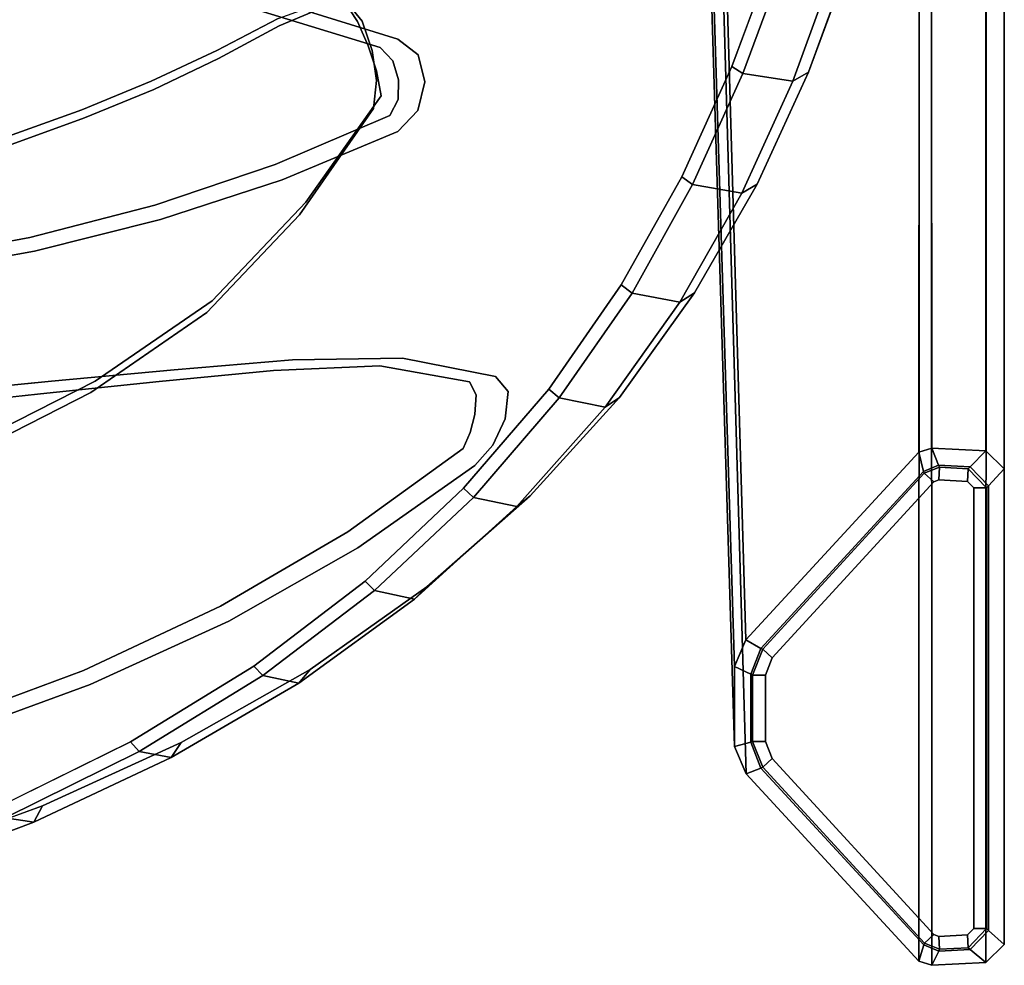
# Model space of a CAD drawing. Units: inches. Extents: x -9 to 9, y -9.7 to 11.
# Drawn here: x 5.9 to 9, y -9.5 to -6.5 of the extents above; entities that cross this region are included whole.
import ezdxf

# ---------------------------------------------------------------- set-up
doc = ezdxf.new("R2010")
doc.units = ezdxf.units.IN
doc.header["$MEASUREMENT"] = 0
doc.layers.add('AFUFU-3D-CH', color=2, linetype='Continuous')

msp = doc.modelspace()

# ---------------------------------------------------------------- linework, layer by layer
at = {"layer": 'AFUFU-3D-CH'}
for points, invisible_edges in [([(8.7326, -7.8953, 0.17), (8.191, -8.4837, 0.1695), (8.0003, -1.9277, 7.8648), (8.7347, -1.588, 7.5761)], 4), ([(8.7347, -1.588, 7.5761), (8.7685, -1.5815, 7.5706), (8.7733, -7.8824, 0.1641), (8.7326, -7.8953, 0.17)], 1), ([(8.9424, -7.8913, 0.1641), (8.7733, -7.8824, 0.1641), (8.7685, -1.5815, 7.5706), (8.9429, -1.588, 7.5761)], 4), ([(8.9429, -1.588, 7.5761), (9, -1.6337, 7.615), (9, -7.9479, 0.19), (8.9424, -7.8913, 0.1641)], 1), ([(9, -9.4374, 0.19), (9, -7.9479, 0.19), (9, -1.6337, 7.615), (9, -2.4993, 8.3506)], 4), ([(8.191, -8.4837, 0.1695), (8.155, -8.5667, 0.189), (7.9526, -1.9913, 7.9189), (8.0003, -1.9277, 7.8648)], 4), ([(7.95, -2.1111, 8.0207), (7.9526, -1.9913, 7.9189), (8.155, -8.5667, 0.189), (8.155, -8.8173, 0.189)], 1), ([(8.155, -8.8173, 0.189), (8.1917, -8.9029, 0.2096), (7.9949, -2.176, 8.0758), (7.95, -2.1111, 8.0207)], 4), ([(8.1917, -8.9029, 0.2096), (8.7326, -9.4901, 0.2099), (8.734, -2.5445, 8.389), (7.9949, -2.176, 8.0758)], 4), ([(9, -2.4993, 8.3506), (8.9431, -2.5449, 8.3894), (8.9424, -9.4941, 0.2159), (9, -9.4374, 0.19)], 1), ([(8.7699, -2.5518, 8.3952), (8.734, -2.5445, 8.389), (8.7326, -9.4901, 0.2099), (8.7733, -9.503, 0.2159)], 1), ([(8.7733, -9.503, 0.2159), (8.9424, -9.4941, 0.2159), (8.9431, -2.5449, 8.3894), (8.7699, -2.5518, 8.3952)], 4), ([(8.0302, -7.3967, 15.4967), (8.5966, -3.2279, 16.8841), (7.7947, -7.7238, 15.8072), (8.0302, -7.3967, 15.4967)], 3), ([(8.1766, -4.6102, 16.8506), (7.7947, -7.7238, 15.8072), (8.5966, -3.2279, 16.8841), (8.1766, -4.6102, 16.8506)], 7), ([(8.6639, -3.5183, 16.5767), (8.5966, -3.2279, 16.8841), (8.0302, -7.3967, 15.4967), (8.2259, -7.0557, 15.1738)], 10), ([(8.2259, -7.0557, 15.1738), (8.3868, -6.7049, 14.8421), (8.7263, -3.7112, 16.1992), (8.6639, -3.5183, 16.5767)], 10), ([(8.3868, -6.7049, 14.8421), (8.5179, -6.3475, 14.5044), (8.7796, -3.8069, 15.7846), (8.7263, -3.7112, 16.1992)], 10), ([(8.1496, -4.6949, 16.8474), (7.5154, -8.0322, 16.0998), (8.1766, -4.6102, 16.8506), (8.1496, -4.6949, 16.8474)], 3), ([(8.1766, -4.6102, 16.8506), (7.5154, -8.0322, 16.0998), (7.7947, -7.7238, 15.8072), (8.1766, -4.6102, 16.8506)], 5), ([(7.9805, -5.3454, 16.7732), (7.5154, -8.0322, 16.0998), (8.1496, -4.6949, 16.8474), (7.9805, -5.3454, 16.7732)], 7), ([(6.1595, -5.3178, 16.0652), (6.3393, -5.3519, 15.975), (7.0453, -6.6274, 16.8971), (6.6668, -6.5113, 17.0815)], 10), ([(6.3393, -5.3519, 15.975), (6.3838, -5.3892, 15.9593), (7.0856, -6.6698, 16.8823), (7.0453, -6.6274, 16.8971)], 10), ([(7.9805, -5.3454, 16.7732), (7.8223, -5.7747, 16.7578), (7.4071, -7.6585, 16.4269), (7.4465, -7.7058, 16.3628)], 10), ([(7.5154, -8.0322, 16.0998), (7.9805, -5.3454, 16.7732), (7.4465, -7.7058, 16.3628), (7.5154, -8.0322, 16.0998)], 7), ([(7.1029, -6.7289, 16.8798), (7.0856, -6.6698, 16.8823), (6.3838, -5.3892, 15.9593), (6.4068, -5.4452, 15.9528)], 10), ([(6.4068, -5.4452, 15.9528), (6.4105, -5.5058, 15.958), (7.1018, -6.7901, 16.8872), (7.1029, -6.7289, 16.8798)], 10), ([(6.4105, -5.5058, 15.958), (6.3906, -5.5584, 15.9785), (7.0759, -6.8411, 16.907), (7.1018, -6.7901, 16.8872)], 10), ([(6.3906, -5.5584, 15.9785), (6.1825, -5.6748, 16.0748), (6.7169, -6.9946, 17.0447), (7.0759, -6.8411, 16.907)], 10), ([(6.1536, -5.7052, 15.9736), (6.3581, -5.5857, 15.8796), (6.7263, -6.5363, 15.5662), (6.5336, -6.6369, 15.7271)], 10), ([(8.277, -6.3359, 14.3993), (8.1469, -6.6871, 14.7265), (7.2869, -5.8896, 14.8132), (7.4174, -5.5851, 14.5073)], 10), ([(6.3396, -7.1216, 17.1586), (6.7169, -6.9946, 17.0447), (6.1825, -5.6748, 16.0748), (5.9661, -5.782, 16.1632)], 10), ([(6.5336, -6.6369, 15.7271), (6.3287, -6.7331, 15.8751), (5.9406, -5.8148, 16.0603), (6.1536, -5.7052, 15.9736)], 10), ([(5.9661, -5.782, 16.1632), (5.7423, -5.8799, 16.2436), (5.9486, -7.2229, 17.2495), (6.3396, -7.1216, 17.1586)], 10), ([(7.6404, -6.1949, 16.7607), (7.4071, -7.6585, 16.4269), (7.8223, -5.7747, 16.7578), (7.6404, -6.1949, 16.7607)], 3), ([(5.72, -5.9148, 16.1394), (5.9406, -5.8148, 16.0603), (6.3287, -6.7331, 15.8751), (6.111, -6.8225, 16.0083)], 10), ([(5.5472, -7.2985, 17.3173), (5.9486, -7.2229, 17.2495), (5.7423, -5.8799, 16.2436), (5.5123, -5.9691, 16.3163)], 10), ([(6.111, -6.8225, 16.0083), (5.8819, -6.905, 16.1262), (5.493, -6.0055, 16.2112), (5.72, -5.9148, 16.1394)], 10), ([(7.1249, -6.1843, 15.1136), (7.2869, -5.8896, 14.8132), (8.1469, -6.6871, 14.7265), (7.9897, -7.0331, 15.0474)], 10), ([(7.9897, -7.0331, 15.0474), (7.8004, -7.3712, 15.3592), (6.9246, -6.465, 15.4041), (7.1249, -6.1843, 15.1136)], 10), ([(7.6005, -6.262, 16.7694), (7.4071, -7.6585, 16.4269), (7.6404, -6.1949, 16.7607), (7.6005, -6.262, 16.7694)], 3), ([(7.4841, -6.3378, 16.8302), (7.0592, -6.2582, 17.0865), (6.7169, -6.4829, 17.1708), (7.1005, -6.6012, 16.9845)], 10), ([(7.5476, -6.3152, 16.7919), (7.1155, -7.6012, 16.7003), (7.6005, -6.262, 16.7694), (7.5476, -6.3152, 16.7919)], 3), ([(7.6005, -6.262, 16.7694), (7.1155, -7.6012, 16.7003), (7.4071, -7.6585, 16.4269), (7.6005, -6.262, 16.7694)], 5), ([(7.1638, -6.8249, 16.892), (7.1155, -7.6012, 16.7003), (7.5476, -6.3152, 16.7919), (7.1638, -6.8249, 16.892)], 7), ([(7.4841, -6.3378, 16.8302), (7.1638, -6.8249, 16.892), (7.5476, -6.3152, 16.7919), (7.4841, -6.3378, 16.8302)], 3), ([(7.4841, -6.3378, 16.8302), (7.1005, -6.6012, 16.9845), (7.1641, -6.6503, 16.9383), (7.4841, -6.3378, 16.8302)], 5), ([(7.4841, -6.3378, 16.8302), (7.1853, -6.7347, 16.9039), (7.1638, -6.8249, 16.892), (7.4841, -6.3378, 16.8302)], 5), ([(7.4841, -6.3378, 16.8302), (7.1641, -6.6503, 16.9383), (7.1853, -6.7347, 16.9039), (7.4841, -6.3378, 16.8302)], 5), ([(6.7295, -6.5599, 15.5818), (6.7263, -6.5363, 15.5662), (6.9246, -6.465, 15.4041), (6.9289, -6.4751, 15.4098)], 5), ([(6.9896, -6.5447, 15.4074), (6.9746, -6.5465, 15.4504), (6.9289, -6.4751, 15.4098), (6.9246, -6.465, 15.4041)], 5), ([(6.9246, -6.465, 15.4041), (7.8004, -7.3712, 15.3592), (6.9896, -6.5447, 15.4074), (6.9246, -6.465, 15.4041)], 3), ([(7.0453, -6.6274, 16.8971), (7.1005, -6.6012, 16.9845), (6.7169, -6.4829, 17.1708), (6.6668, -6.5113, 17.0815)], 5), ([(7.3253, -7.6751, 16.3578), (7.0441, -7.6251, 16.6245), (6.7295, -6.5599, 15.5818), (6.9289, -6.4751, 15.4098)], 10), ([(7.3464, -7.7153, 16.3251), (7.3253, -7.6751, 16.3578), (6.9289, -6.4751, 15.4098), (6.9746, -6.5465, 15.4504)], 10), ([(6.5394, -6.6624, 15.7418), (6.5336, -6.6369, 15.7271), (6.7263, -6.5363, 15.5662), (6.7295, -6.5599, 15.5818)], 5), ([(6.5394, -6.6624, 15.7418), (6.7295, -6.5599, 15.5818), (7.0441, -7.6251, 16.6245), (6.7111, -7.6396, 16.8281)], 10), ([(7.0203, -6.6375, 15.4384), (7.0083, -6.6224, 15.4955), (6.9746, -6.5465, 15.4504), (6.9896, -6.5447, 15.4074)], 5), ([(7.0083, -6.6224, 15.4955), (7.3464, -7.7153, 16.3251), (6.9746, -6.5465, 15.4504), (7.0083, -6.6224, 15.4955)], 3), ([(6.9896, -6.5447, 15.4074), (7.8004, -7.3712, 15.3592), (7.0203, -6.6375, 15.4384), (6.9896, -6.5447, 15.4074)], 3), ([(7.0343, -6.7308, 15.479), (7.034, -6.7003, 15.5426), (7.0083, -6.6224, 15.4955), (7.0203, -6.6375, 15.4384)], 5), ([(7.034, -6.7003, 15.5426), (7.3464, -7.7153, 16.3251), (7.0083, -6.6224, 15.4955), (7.034, -6.7003, 15.5426)], 3), ([(7.1641, -6.6503, 16.9383), (7.1005, -6.6012, 16.9845), (7.0453, -6.6274, 16.8971), (7.0856, -6.6698, 16.8823)], 10), ([(6.3362, -6.7589, 15.889), (6.3287, -6.7331, 15.8751), (6.5336, -6.6369, 15.7271), (6.5394, -6.6624, 15.7418)], 5), ([(7.0203, -6.6375, 15.4384), (7.8004, -7.3712, 15.3592), (7.0343, -6.7308, 15.479), (7.0203, -6.6375, 15.4384)], 3), ([(7.1853, -6.7347, 16.9039), (7.1641, -6.6503, 16.9383), (7.0856, -6.6698, 16.8823), (7.1029, -6.7289, 16.8798)], 10), ([(6.7111, -7.6396, 16.8281), (6.3529, -7.6739, 16.982), (6.3362, -6.7589, 15.889), (6.5394, -6.6624, 15.7418)], 10), ([(7.034, -6.7003, 15.5426), (7.0343, -6.7308, 15.479), (7.0241, -6.8183, 15.5297), (7.0483, -6.7786, 15.5932)], 5), ([(7.0483, -6.7786, 15.5932), (7.3464, -7.7153, 16.3251), (7.034, -6.7003, 15.5426), (7.0483, -6.7786, 15.5932)], 3), ([(6.1201, -6.8483, 16.0216), (6.111, -6.8225, 16.0083), (6.3287, -6.7331, 15.8751), (6.3362, -6.7589, 15.889)], 5), ([(7.0343, -6.7308, 15.479), (7.8004, -7.3712, 15.3592), (7.0241, -6.8183, 15.5297), (7.0343, -6.7308, 15.479)], 3), ([(7.1029, -6.7289, 16.8798), (7.1018, -6.7901, 16.8872), (7.1638, -6.8249, 16.892), (7.1853, -6.7347, 16.9039)], 10), ([(6.1201, -6.8483, 16.0216), (6.3362, -6.7589, 15.889), (6.3529, -7.6739, 16.982), (5.9818, -7.7124, 17.1003)], 10), ([(6.7929, -7.1514, 15.8079), (6.8126, -7.1125, 15.8731), (7.0483, -6.7786, 15.5932), (7.0241, -6.8183, 15.5297)], 5), ([(6.9441, -8.1446, 16.6185), (7.3055, -7.8835, 16.3835), (7.0483, -6.7786, 15.5932), (6.8126, -7.1125, 15.8731)], 10), ([(7.0483, -6.7786, 15.5932), (7.3417, -7.777, 16.3313), (7.3464, -7.7153, 16.3251), (7.0483, -6.7786, 15.5932)], 5), ([(7.0483, -6.7786, 15.5932), (7.3272, -7.834, 16.3523), (7.3417, -7.777, 16.3313), (7.0483, -6.7786, 15.5932)], 5), ([(7.0483, -6.7786, 15.5932), (7.3055, -7.8835, 16.3835), (7.3272, -7.834, 16.3523), (7.0483, -6.7786, 15.5932)], 5), ([(7.1011, -6.8905, 16.9103), (7.1638, -6.8249, 16.892), (7.1018, -6.7901, 16.8872), (7.0759, -6.8411, 16.907)], 10), ([(5.8927, -6.9304, 16.1389), (5.8819, -6.905, 16.1262), (6.111, -6.8225, 16.0083), (6.1201, -6.8483, 16.0216)], 5), ([(6.7169, -6.9946, 17.0447), (6.7384, -7.0417, 17.0507), (7.1011, -6.8905, 16.9103), (7.0759, -6.8411, 16.907)], 5), ([(7.8004, -7.3712, 15.3592), (7.5738, -7.6977, 15.658), (6.7929, -7.1514, 15.8079), (7.0241, -6.8183, 15.5297)], 10), ([(7.1011, -6.8905, 16.9103), (7.1155, -7.6012, 16.7003), (7.1638, -6.8249, 16.892), (7.1011, -6.8905, 16.9103)], 3), ([(5.9818, -7.7124, 17.1003), (5.6026, -7.7546, 17.1876), (5.8927, -6.9304, 16.1389), (6.1201, -6.8483, 16.0216)], 10), ([(7.1011, -6.8905, 16.9103), (6.7384, -7.0417, 17.0507), (6.7705, -7.6064, 16.9095), (7.1155, -7.6012, 16.7003)], 10), ([(6.3396, -7.1216, 17.1586), (6.3575, -7.1665, 17.1667), (6.7384, -7.0417, 17.0507), (6.7169, -6.9946, 17.0447)], 5), ([(6.7384, -7.0417, 17.0507), (6.3575, -7.1665, 17.1667), (6.4002, -7.637, 17.069), (6.7705, -7.6064, 16.9095)], 10), ([(5.9486, -7.2229, 17.2495), (5.9629, -7.2656, 17.2592), (6.3575, -7.1665, 17.1667), (6.3396, -7.1216, 17.1586)], 5), ([(6.5027, -7.4581, 16.0584), (6.5197, -7.421, 16.1256), (6.8126, -7.1125, 15.8731), (6.7929, -7.1514, 15.8079)], 5), ([(6.8126, -7.1125, 15.8731), (6.5197, -7.421, 16.1256), (6.5452, -8.3775, 16.8203), (6.9441, -8.1446, 16.6185)], 10), ([(6.5027, -7.4581, 16.0584), (6.7929, -7.1514, 15.8079), (7.5738, -7.6977, 15.658), (7.3065, -8.0085, 15.9396)], 10), ([(6.3575, -7.1665, 17.1667), (5.9629, -7.2656, 17.2592), (6.0164, -7.6726, 17.1914), (6.4002, -7.637, 17.069)], 10), ([(5.9629, -7.2656, 17.2592), (5.9486, -7.2229, 17.2495), (5.5472, -7.2985, 17.3173), (5.5579, -7.3391, 17.3282)], 5), ([(5.6243, -7.7126, 17.2818), (6.0164, -7.6726, 17.1914), (5.9629, -7.2656, 17.2592), (5.5579, -7.3391, 17.3282)], 10), ([(6.1162, -8.5796, 16.9912), (6.5452, -8.3775, 16.8203), (6.5197, -7.421, 16.1256), (6.1534, -7.6732, 16.343)], 10), ([(6.1395, -7.7089, 16.2741), (6.1534, -7.6732, 16.343), (6.5197, -7.421, 16.1256), (6.5027, -7.4581, 16.0584)], 5), ([(6.1395, -7.7089, 16.2741), (6.5027, -7.4581, 16.0584), (7.3065, -8.0085, 15.9396), (6.9981, -8.2993, 16.1994)], 10), ([(6.4002, -7.637, 17.069), (6.3529, -7.6739, 16.982), (6.7111, -7.6396, 16.8281), (6.7705, -7.6064, 16.9095)], 5), ([(7.0441, -7.6251, 16.6245), (7.1155, -7.6012, 16.7003), (6.7705, -7.6064, 16.9095), (6.7111, -7.6396, 16.8281)], 5), ([(7.3253, -7.6751, 16.3578), (7.4071, -7.6585, 16.4269), (7.1155, -7.6012, 16.7003), (7.0441, -7.6251, 16.6245)], 5), ([(6.3529, -7.6739, 16.982), (6.4002, -7.637, 17.069), (6.0164, -7.6726, 17.1914), (5.9818, -7.7124, 17.1003)], 5), ([(5.9818, -7.7124, 17.1003), (6.0164, -7.6726, 17.1914), (5.6243, -7.7126, 17.2818), (5.6026, -7.7546, 17.1876)], 5), ([(6.1534, -7.6732, 16.343), (5.7409, -7.8816, 16.5212), (5.6627, -8.7485, 17.1324), (6.1162, -8.5796, 16.9912)], 10), ([(5.7305, -7.9164, 16.4513), (5.7409, -7.8816, 16.5212), (6.1534, -7.6732, 16.343), (6.1395, -7.7089, 16.2741)], 5), ([(7.4465, -7.7058, 16.3628), (7.4071, -7.6585, 16.4269), (7.3253, -7.6751, 16.3578), (7.3464, -7.7153, 16.3251)], 10), ([(7.3464, -7.7153, 16.3251), (7.3417, -7.777, 16.3313), (7.4374, -7.791, 16.3337), (7.4465, -7.7058, 16.3628)], 10), ([(7.5154, -8.0322, 16.0998), (7.4465, -7.7058, 16.3628), (7.4374, -7.791, 16.3337), (7.5154, -8.0322, 16.0998)], 5), ([(5.7305, -7.9164, 16.4513), (6.1395, -7.7089, 16.2741), (6.9981, -8.2993, 16.1994), (6.6494, -8.5654, 16.4334)], 10), ([(7.3982, -7.8734, 16.3404), (7.4374, -7.791, 16.3337), (7.3417, -7.777, 16.3313), (7.3272, -7.834, 16.3523)], 10), ([(7.5154, -8.0322, 16.0998), (7.4374, -7.791, 16.3337), (7.3982, -7.8734, 16.3404), (7.5154, -8.0322, 16.0998)], 5), ([(7.3272, -7.834, 16.3523), (7.3055, -7.8835, 16.3835), (7.3421, -7.937, 16.3746), (7.3982, -7.8734, 16.3404)], 10), ([(6.9441, -8.1446, 16.6185), (6.9759, -8.1949, 16.6158), (7.3421, -7.937, 16.3746), (7.3055, -7.8835, 16.3835)], 5), ([(7.5154, -8.0322, 16.0998), (7.3982, -7.8734, 16.3404), (7.3421, -7.937, 16.3746), (7.5154, -8.0322, 16.0998)], 5), ([(6.2636, -8.8028, 16.6384), (5.7305, -7.9164, 16.4513), (6.6494, -8.5654, 16.4334), (6.2636, -8.8028, 16.6384)], 3), ([(5.8455, -9.0087, 16.8116), (5.7305, -7.9164, 16.4513), (6.2636, -8.8028, 16.6384), (5.8455, -9.0087, 16.8116)], 3), ([(7.3421, -7.937, 16.3746), (6.9759, -8.1949, 16.6158), (7.1918, -8.3177, 16.3691), (7.5154, -8.0322, 16.0998)], 10), ([(8.7789, -7.9887), (8.7946, -7.9823), (8.8852, -7.9871), (8.9042, -8.007)], 8), ([(8.7797, -9.4062), (8.273, -8.8556), (8.2729, -8.5396), (8.7789, -7.9887)], 10), ([(8.7789, -7.9887), (8.9042, -8.007), (8.9042, -9.3881), (8.7797, -9.4062)], 13), ([(6.5452, -8.3775, 16.8203), (6.572, -8.4248, 16.8225), (6.9759, -8.1949, 16.6158), (6.9441, -8.1446, 16.6185)], 5), ([(6.572, -8.4248, 16.8225), (6.8258, -8.5761, 16.61), (7.1918, -8.3177, 16.3691), (6.9759, -8.1949, 16.6158)], 5), ([(6.1162, -8.5796, 16.9912), (6.1374, -8.6238, 16.9966), (6.572, -8.4248, 16.8225), (6.5452, -8.3775, 16.8203)], 5), ([(6.1374, -8.6238, 16.9966), (6.4223, -8.8049, 16.8189), (6.8258, -8.5761, 16.61), (6.572, -8.4248, 16.8225)], 5), ([(8.273, -8.8556), (8.2519, -8.8015), (8.2519, -8.5937), (8.2729, -8.5396)], 8), ([(5.6627, -8.7485, 17.1324), (5.6785, -8.7904, 17.1401), (6.1374, -8.6238, 16.9966), (6.1162, -8.5796, 16.9912)], 5), ([(5.6785, -8.7904, 17.1401), (5.988, -9.003, 16.9947), (6.4223, -8.8049, 16.8189), (6.1374, -8.6238, 16.9966)], 5), ([(5.5298, -9.1711, 17.1383), (5.988, -9.003, 16.9947), (5.6785, -8.7904, 17.1401), (5.6303, -8.7918, 17.1549)], 10), ([(8.9042, -9.3881), (8.8852, -9.408), (8.7954, -9.4127), (8.7797, -9.4062)], 8)]:
    msp.add_3dface(points, dxfattribs=dict(at, invisible_edges=invisible_edges))
for points in [[(8.277, -6.3359, 14.3993), (8.3113, -6.3557, 14.4073), (8.1813, -6.7091, 14.7364), (8.1469, -6.6871, 14.7265)], [(8.3868, -6.7049, 14.8421), (8.3376, -6.7331, 14.793), (8.4673, -6.3766, 14.4566), (8.5179, -6.3475, 14.5044)], [(8.1813, -6.7091, 14.7364), (8.3113, -6.3557, 14.4073), (8.4673, -6.3766, 14.4566), (8.3376, -6.7331, 14.793)], [(8.1469, -6.6871, 14.7265), (8.1813, -6.7091, 14.7364), (8.0239, -7.0571, 15.0592), (7.9897, -7.0331, 15.0474)], [(8.0239, -7.0571, 15.0592), (8.1813, -6.7091, 14.7364), (8.3376, -6.7331, 14.793), (8.1782, -7.0835, 15.1229)], [(8.2259, -7.0557, 15.1738), (8.1782, -7.0835, 15.1229), (8.3376, -6.7331, 14.793), (8.3868, -6.7049, 14.8421)], [(7.9897, -7.0331, 15.0474), (8.0239, -7.0571, 15.0592), (7.8341, -7.397, 15.3729), (7.8004, -7.3712, 15.3592)], [(8.0239, -7.0571, 15.0592), (8.1782, -7.0835, 15.1229), (7.9841, -7.4252, 15.4431), (7.8341, -7.397, 15.3729)], [(8.0302, -7.3967, 15.4967), (7.9841, -7.4252, 15.4431), (8.1782, -7.0835, 15.1229), (8.2259, -7.0557, 15.1738)], [(7.5738, -7.6977, 15.658), (7.8004, -7.3712, 15.3592), (7.8341, -7.397, 15.3729), (7.6065, -7.7251, 15.6737)], [(7.8341, -7.397, 15.3729), (7.9841, -7.4252, 15.4431), (7.7504, -7.7541, 15.7499), (7.6065, -7.7251, 15.6737)], [(7.7947, -7.7238, 15.8072), (7.7504, -7.7541, 15.7499), (7.9841, -7.4252, 15.4431), (8.0302, -7.3967, 15.4967)], [(7.3379, -8.037, 15.9575), (7.3065, -8.0085, 15.9396), (7.5738, -7.6977, 15.658), (7.6065, -7.7251, 15.6737)], [(7.4734, -8.0657, 16.0381), (7.3379, -8.037, 15.9575), (7.6065, -7.7251, 15.6737), (7.7504, -7.7541, 15.7499)], [(7.7504, -7.7541, 15.7499), (7.7947, -7.7238, 15.8072), (7.5154, -8.0322, 16.0998), (7.4734, -8.0657, 16.0381)], [(8.7326, -7.8953, 0.17), (8.7733, -7.8824, 0.1641), (8.7943, -7.9364, 0.15), (8.747, -7.9557, 0.15)], [(8.9424, -7.8913, 0.1641), (8.8932, -7.9416, 0.15), (8.7943, -7.9364, 0.15), (8.7733, -7.8824, 0.1641)], [(9, -7.9479, 0.19), (8.95, -8.0014, 0.15), (8.8932, -7.9416, 0.15), (8.9424, -7.8913, 0.1641)], [(8.7326, -7.8953, 0.17), (8.747, -7.9557, 0.15), (8.2376, -8.5103, 0.15), (8.191, -8.4837, 0.1695)], [(8.747, -7.9557, 0.15), (8.7943, -7.9364, 0.15), (8.7967, -7.9424, 0.0379), (8.7494, -7.9617, 0.0379)], [(8.7946, -7.9823), (8.7789, -7.9887), (8.7494, -7.9617, 0.0379), (8.7967, -7.9424, 0.0379)], [(8.8873, -7.9472, 0.0379), (8.7967, -7.9424, 0.0379), (8.7943, -7.9364, 0.15), (8.8932, -7.9416, 0.15)], [(8.8852, -7.9871), (8.7946, -7.9823), (8.7967, -7.9424, 0.0379), (8.8873, -7.9472, 0.0379)], [(8.9441, -8.007, 0.0379), (8.9042, -8.007), (8.8852, -7.9871), (8.8873, -7.9472, 0.0379)], [(8.8873, -7.9472, 0.0379), (8.8932, -7.9416, 0.15), (8.95, -8.0014, 0.15), (8.9441, -8.007, 0.0379)], [(9, -9.4374, 0.19), (8.95, -9.3936, 0.15), (8.95, -8.0014, 0.15), (9, -7.9479, 0.19)], [(8.2435, -8.5126, 0.0379), (8.2376, -8.5103, 0.15), (8.747, -7.9557, 0.15), (8.7494, -7.9617, 0.0379)], [(8.7494, -7.9617, 0.0379), (8.7789, -7.9887), (8.2729, -8.5396), (8.2435, -8.5126, 0.0379)], [(7.0279, -8.3286, 16.2197), (6.9981, -8.2993, 16.1994), (7.3065, -8.0085, 15.9396), (7.3379, -8.037, 15.9575)], [(8.9441, -9.3881, 0.0379), (8.9042, -9.3881), (8.9042, -8.007), (8.9441, -8.007, 0.0379)], [(8.9441, -8.007, 0.0379), (8.95, -8.0014, 0.15), (8.95, -9.3936, 0.15), (8.9441, -9.3881, 0.0379)], [(7.3379, -8.037, 15.9575), (7.4734, -8.0657, 16.0381), (7.1527, -8.3555, 16.3028), (7.0279, -8.3286, 16.2197)], [(7.1918, -8.3177, 16.3691), (7.1527, -8.3555, 16.3028), (7.4734, -8.0657, 16.0381), (7.5154, -8.0322, 16.0998)], [(6.9981, -8.2993, 16.1994), (7.0279, -8.3286, 16.2197), (6.6777, -8.5955, 16.4564), (6.6494, -8.5654, 16.4334)], [(6.8258, -8.5761, 16.61), (6.7904, -8.6189, 16.5399), (7.1527, -8.3555, 16.3028), (7.1918, -8.3177, 16.3691)], [(6.6777, -8.5955, 16.4564), (7.0279, -8.3286, 16.2197), (7.1527, -8.3555, 16.3028), (6.7904, -8.6189, 16.5399)], [(8.191, -8.4837, 0.1695), (8.2376, -8.5103, 0.15), (8.2061, -8.5914, 0.15), (8.155, -8.5667, 0.189)], [(8.2435, -8.5126, 0.0379), (8.2119, -8.5937, 0.0379), (8.2061, -8.5914, 0.15), (8.2376, -8.5103, 0.15)], [(8.2729, -8.5396), (8.2519, -8.5937), (8.2119, -8.5937, 0.0379), (8.2435, -8.5126, 0.0379)], [(6.6494, -8.5654, 16.4334), (6.6777, -8.5955, 16.4564), (6.2907, -8.8337, 16.6646), (6.2636, -8.8028, 16.6384)], [(8.155, -8.5667, 0.189), (8.2061, -8.5914, 0.15), (8.2061, -8.8038, 0.15), (8.155, -8.8173, 0.189)], [(6.2907, -8.8337, 16.6646), (6.6777, -8.5955, 16.4564), (6.7904, -8.6189, 16.5399), (6.3909, -8.8524, 16.7467)], [(6.4223, -8.8049, 16.8189), (6.3909, -8.8524, 16.7467), (6.7904, -8.6189, 16.5399), (6.8258, -8.5761, 16.61)], [(8.2119, -8.5937, 0.0379), (8.2119, -8.8015, 0.0379), (8.2061, -8.8038, 0.15), (8.2061, -8.5914, 0.15)], [(8.2519, -8.8015), (8.2119, -8.8015, 0.0379), (8.2119, -8.5937, 0.0379), (8.2519, -8.5937)], [(6.2636, -8.8028, 16.6384), (6.2907, -8.8337, 16.6646), (5.8716, -9.0407, 16.8419), (5.8455, -9.0087, 16.8116)], [(5.988, -9.003, 16.9947), (5.9605, -9.0545, 16.9223), (6.3909, -8.8524, 16.7467), (6.4223, -8.8049, 16.8189)], [(8.155, -8.8173, 0.189), (8.2061, -8.8038, 0.15), (8.2377, -8.8849, 0.15), (8.1917, -8.9029, 0.2096)], [(8.2061, -8.8038, 0.15), (8.2119, -8.8015, 0.0379), (8.2436, -8.8826, 0.0379), (8.2377, -8.8849, 0.15)], [(8.2119, -8.8015, 0.0379), (8.2519, -8.8015), (8.273, -8.8556), (8.2436, -8.8826, 0.0379)], [(5.8716, -9.0407, 16.8419), (6.2907, -8.8337, 16.6646), (6.3909, -8.8524, 16.7467), (5.9605, -9.0545, 16.9223)], [(8.2436, -8.8826, 0.0379), (8.273, -8.8556), (8.7797, -9.4062), (8.7503, -9.4333, 0.0379)], [(8.1917, -8.9029, 0.2096), (8.2377, -8.8849, 0.15), (8.7479, -9.4393, 0.15), (8.7326, -9.4901, 0.2099)], [(8.7503, -9.4333, 0.0379), (8.7479, -9.4393, 0.15), (8.2377, -8.8849, 0.15), (8.2436, -8.8826, 0.0379)], [(5.5298, -9.1711, 17.1383), (5.5063, -9.2258, 17.0682), (5.9605, -9.0545, 16.9223), (5.988, -9.003, 16.9947)], [(5.4276, -9.2182, 16.988), (5.8716, -9.0407, 16.8419), (5.9605, -9.0545, 16.9223), (5.5063, -9.2258, 17.0682)], [(8.9441, -9.3881, 0.0379), (8.8873, -9.4479, 0.0379), (8.8852, -9.408), (8.9042, -9.3881)], [(8.8873, -9.4479, 0.0379), (8.9441, -9.3881, 0.0379), (8.95, -9.3936, 0.15), (8.8932, -9.4535, 0.15)], [(8.9424, -9.4941, 0.2159), (8.8932, -9.4535, 0.15), (8.95, -9.3936, 0.15), (9, -9.4374, 0.19)], [(8.7503, -9.4333, 0.0379), (8.7975, -9.4526, 0.0379), (8.795, -9.4586, 0.15), (8.7479, -9.4393, 0.15)], [(8.7797, -9.4062), (8.7954, -9.4127), (8.7975, -9.4526, 0.0379), (8.7503, -9.4333, 0.0379)], [(8.8852, -9.408), (8.8873, -9.4479, 0.0379), (8.7975, -9.4526, 0.0379), (8.7954, -9.4127)], [(8.7479, -9.4393, 0.15), (8.795, -9.4586, 0.15), (8.7733, -9.503, 0.2159), (8.7326, -9.4901, 0.2099)], [(8.7733, -9.503, 0.2159), (8.795, -9.4586, 0.15), (8.8932, -9.4535, 0.15), (8.9424, -9.4941, 0.2159)], [(8.7975, -9.4526, 0.0379), (8.8873, -9.4479, 0.0379), (8.8932, -9.4535, 0.15), (8.795, -9.4586, 0.15)]]:
    msp.add_3dface(points, dxfattribs=at)

doc.saveas('drawing.dxf')
